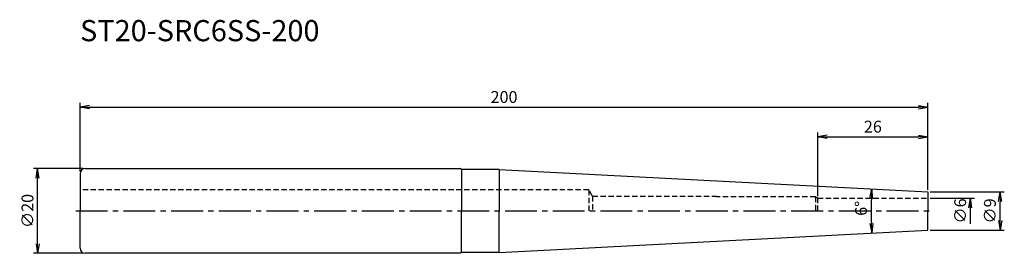
# Model space of a CAD drawing. Extents: x -14 to 218, y -10 to 45.
import ezdxf
from ezdxf.enums import TextEntityAlignment as Align

# ---------------------------------------------------------------- set-up
doc = ezdxf.new("R2010")
doc.units = 0
doc.header["$LTSCALE"] = 10
doc.header["$PDMODE"] = 1
doc.header["$PDSIZE"] = -5
doc.linetypes.add('CENTER2', pattern=[1.125, 0.75, -0.125, 0.125, -0.125])
doc.linetypes.add('HIDDEN2', pattern=[0.1875, 0.125, -0.0625])
doc.layers.get('0').update_dxf_attribs({"linetype": 'CONTINUOUS'})
doc.layers.get('DEFPOINTS').update_dxf_attribs({"linetype": 'CONTINUOUS'})
for name, color, linetype in [('240', 4, 'CONTINUOUS'), ('241', 211, 'CONTINUOUS'), ('245', 2, 'CENTER2'), ('250', 3, 'CONTINUOUS')]:
    doc.layers.add(name, color=color, linetype=linetype)
doc.styles.get("Standard").update_dxf_attribs({"font": 'romans.shx', "bigfont": 'BIGFONT.SHX'})
doc.styles.add('YOKO', font='romans.shx', dxfattribs={"bigfont": 'extfont.shx'})
doc.dimstyles.new('BIGT', dxfattribs={"dimtxt": 2.8, "dimasz": 2.23, "dimexe": 1, "dimexo": 0.5, "dimgap": 1, "dimtad": 3, "dimdec": 3, "dimtxsty": 'STANDARD', "dimblk1": 'OPEN', "dimblk2": 'OPEN', "dimsah": 1, "dimcen": 0, "dimclrd": 256, "dimclre": 256, "dimclrt": 40, "dimazin": 3, "dimtfac": 1, "dimtdec": 3, "dimtix": 1, "dimtmove": 0, "dimatfit": 3, "dimtolj": 1})

# ---------------------------------------------------------------- blocks, each defined once
blk = doc.blocks.new('_OPEN')
at = {"color": 0, "linetype": 'BYBLOCK'}
for p, q in [((-1, 0.17), (0, 0)), ((-1, -0.17), (0, 0)), ((0, 0), (-1, 0))]:
    blk.add_line(p, q, dxfattribs=at)
blk = doc.blocks.new('*D16')
at = {"layer": '250', "linetype": 'CONTINUOUS'}
for p, q in [((0, 9.3), (0, 25.5)), ((2.23, 24.5), (197.77, 24.5)), ((200, 5), (200, 25.5))]:
    blk.add_line(p, q, dxfattribs=at)
at = {"layer": 'DEFPOINTS', "color": 0, "linetype": 'CONTINUOUS'}
for p in [(200, 24.5), (0, 8.8), (200, 4.5)]:
    blk.add_point(p, dxfattribs=at)
at = {"layer": '250', "linetype": 'CONTINUOUS', "xscale": 2.23, "yscale": 2.23, "zscale": 2.23, "rotation": 180}
blk.add_blockref('_OPEN', (0, 24.5), dxfattribs=at)
at = {"layer": '250', "linetype": 'CONTINUOUS', "xscale": 2.23, "yscale": 2.23, "zscale": 2.23}
blk.add_blockref('_OPEN', (200, 24.5), dxfattribs=at)
at = {"layer": '250', "color": 40, "linetype": 'CONTINUOUS', "insert": (100, 26.9), "char_height": 2.8, "attachment_point": 5}
blk.add_mtext('\\A1;200', dxfattribs=at)
blk = doc.blocks.new('*D17')
at = {"layer": '250', "linetype": 'CONTINUOUS'}
for p, q in [((0.7, 10), (-11, 10)), ((-10, -7.77), (-10, 7.77)), ((0.7, -10), (-11, -10))]:
    blk.add_line(p, q, dxfattribs=at)
at = {"layer": 'DEFPOINTS', "color": 0, "linetype": 'CONTINUOUS'}
for p in [(-10, 10), (1.2, 10), (1.2, -10)]:
    blk.add_point(p, dxfattribs=at)
at = {"layer": '250', "linetype": 'CONTINUOUS', "xscale": 2.23, "yscale": 2.23, "zscale": 2.23}
for p, rotation in [((-10, 10), 90), ((-10, -10), 270)]:
    blk.add_blockref('_OPEN', p, dxfattribs=dict(at, rotation=rotation))
at = {"layer": '250', "color": 40, "linetype": 'CONTINUOUS', "insert": (-12.4, 0), "char_height": 2.8, "attachment_point": 5, "rotation": 90}
blk.add_mtext('\\A1;{\\H2.8;∅}20', dxfattribs=at)
blk = doc.blocks.new('*D18')
at = {"layer": '250', "linetype": 'CONTINUOUS'}
for p, q in [((174, 3.5), (174, 18.5)), ((176.23, 17.5), (197.77, 17.5)), ((200, 5), (200, 18.5))]:
    blk.add_line(p, q, dxfattribs=at)
at = {"layer": 'DEFPOINTS', "color": 0, "linetype": 'CONTINUOUS'}
for p in [(200, 17.5), (174, 3), (200, 4.5)]:
    blk.add_point(p, dxfattribs=at)
at = {"layer": '250', "linetype": 'CONTINUOUS', "xscale": 2.23, "yscale": 2.23, "zscale": 2.23, "rotation": 180}
blk.add_blockref('_OPEN', (174, 17.5), dxfattribs=at)
at = {"layer": '250', "linetype": 'CONTINUOUS', "xscale": 2.23, "yscale": 2.23, "zscale": 2.23}
blk.add_blockref('_OPEN', (200, 17.5), dxfattribs=at)
at = {"layer": '250', "color": 40, "linetype": 'CONTINUOUS', "insert": (187, 19.9), "char_height": 2.8, "attachment_point": 5}
blk.add_mtext('\\A1;26', dxfattribs=at)
blk = doc.blocks.new('*D19')
at = {"layer": '250', "linetype": 'CONTINUOUS'}
blk.add_arc((285.87, 0), 99.26, 178.2873, 181.7127, dxfattribs=at)
at = {"layer": 'DEFPOINTS', "color": 0, "linetype": 'CONTINUOUS'}
for p in [(98.87, 9.8), (200, 4.5), (186.62, -1.73), (200, -4.5), (98.87, -9.8)]:
    blk.add_point(p, dxfattribs=at)
at = {"layer": '250', "linetype": 'CONTINUOUS', "xscale": 2.23, "yscale": 2.23, "zscale": 2.23}
for p, rotation in [((186.74, 5.19), 87.64364075), ((186.74, -5.19), 272.35635925)]:
    blk.add_blockref('_OPEN', p, dxfattribs=dict(at, rotation=rotation))
at = {"layer": '250', "color": 40, "linetype": 'CONTINUOUS', "insert": (184.21, 0.62), "char_height": 2.8, "attachment_point": 5, "rotation": 89.6508}
blk.add_mtext('\\A1;6°', dxfattribs=at)
blk = doc.blocks.new('*D21')
at = {"layer": '250', "linetype": 'CONTINUOUS'}
for p, q in [((200.5, 4.5), (218, 4.5)), ((217, -2.27), (217, 2.27)), ((200.5, -4.5), (218, -4.5))]:
    blk.add_line(p, q, dxfattribs=at)
at = {"layer": 'DEFPOINTS', "color": 0, "linetype": 'CONTINUOUS'}
for p in [(200, 4.5), (217, 4.5), (200, -4.5)]:
    blk.add_point(p, dxfattribs=at)
at = {"layer": '250', "linetype": 'CONTINUOUS', "xscale": 2.23, "yscale": 2.23, "zscale": 2.23}
for p, rotation in [((217, 4.5), 90), ((217, -4.5), 270)]:
    blk.add_blockref('_OPEN', p, dxfattribs=dict(at, rotation=rotation))
at = {"layer": '250', "color": 40, "linetype": 'CONTINUOUS', "insert": (214.6, 0), "char_height": 2.8, "attachment_point": 5, "rotation": 90}
blk.add_mtext('\\A1;{\\H2.8;∅}9', dxfattribs=at)
blk = doc.blocks.new('1')
at = {"layer": '240'}
for p, q in [((1.2, 10), (89.65, 10)), ((90, 9.8), (89.65, 10)), ((98.87, 9.8), (90, 9.8)), ((98.87, 9.8), (200, 4.5)), ((200, 4.5), (200, 0)), ((200, -4.5), (200, 0)), ((98.87, -9.8), (200, -4.5)), ((89.65, -10), (1.2, -10)), ((90, -9.8), (89.65, -10)), ((98.87, -9.8), (90, -9.8))]:
    blk.add_line(p, q, dxfattribs=at)
at = {"layer": '240', "linetype": 'CONTINUOUS'}
for p in [(0, 8.8), (0, -8.8)]:
    blk.add_line(p, (0, 0), dxfattribs=at)
blk.add_arc((1.2, 8.8), 1.2, 90, 180, dxfattribs=at)
at = {"layer": '240'}
blk.add_arc((1.2, -8.8), 1.2, 180, 270, dxfattribs=at)
at = {"layer": '241'}
for p, q in [((90, 9.8), (90, 0)), ((98.87, 9.8), (98.87, 0)), ((90, -9.8), (90, 0)), ((98.87, -9.8), (98.87, 0))]:
    blk.add_line(p, q, dxfattribs=at)
at = {"layer": '241', "linetype": 'HIDDEN2'}
for p, q in [((120, 5), (0, 5)), ((120, 5), (120, 0)), ((120.87, 3.5), (120, 5)), ((120.87, 3.5), (150, 3.5)), ((120.87, 3.5), (120.87, 0)), ((150.12, 3.3), (150, 3.5)), ((173.48, 3.3), (150.12, 3.3)), ((173.48, 3.3), (173.48, 0)), ((174, 3), (173.48, 3.3)), ((174, 3), (200, 3)), ((174, 0), (174, 3))]:
    blk.add_line(p, q, dxfattribs=at)
at = {"layer": '245', "linetype": 'CENTER2'}
blk.add_line((-1, 0), (201, 0), dxfattribs=at)

msp = doc.modelspace()

# ---------------------------------------------------------------- linework, layer by layer
at = {"layer": '250', "linetype": 'CONTINUOUS'}
for p, q in [((200.5, 3), (211, 3)), ((210, -3), (210, 3))]:
    msp.add_line(p, q, dxfattribs=at)

# ---------------------------------------------------------------- block references
at = {"layer": '245'}
msp.add_blockref('1', (0, 0), dxfattribs=at)
at = {"layer": '250', "linetype": 'CONTINUOUS', "xscale": 2.23, "yscale": 2.23, "zscale": 2.23, "rotation": 90}
msp.add_blockref('_OPEN', (210, 3), dxfattribs=at)

# ---------------------------------------------------------------- texts
at = {"layer": '241', "style": 'YOKO'}
msp.add_text('ST20-SRC6SS-200', height=5, dxfattribs=at).set_placement((0, 38.5), align=Align.BOTTOM_LEFT)
at = {"layer": '250', "color": 40, "linetype": 'CONTINUOUS', "insert": (207.6, 0), "char_height": 2.8, "attachment_point": 5, "rotation": 90}
msp.add_mtext('\\A1;{\\H2.8;∅}6', dxfattribs=at)

# ---------------------------------------------------------------- dimensions: what is measured, and where the dimension line sits
at = {"layer": '250', "linetype": 'CONTINUOUS'}
for base, p1, picture, middle in [((200, 24.5), (0, 8.8), '*D16', (100, 26.9)), ((200, 17.5), (174, 3), '*D18', (187, 19.9))]:
    dim = msp.add_linear_dim(base=base, p1=p1, p2=(200, 4.5), dimstyle='BIGT', dxfattribs=at)
    dim.commit()
    dim.dimension.update_dxf_attribs({"geometry": picture, "text_midpoint": middle})
for base, p1, p2, picture, middle in [((-10, 10), (1.2, -10), (1.2, 10), '*D17', (-12.4, 0)), ((217, 4.5), (200, -4.5), (200, 4.5), '*D21', (214.6, 0))]:
    dim = msp.add_linear_dim(base=base, p1=p1, p2=p2, angle=90, text='{\\H2.8;∅}<>', dimstyle='BIGT', dxfattribs=at)
    dim.commit()
    dim.dimension.update_dxf_attribs({"geometry": picture, "text_midpoint": middle})
dim = msp.add_angular_dim_2l(base=(186.6228, -1.7323), line1=((98.87, -9.8), (200, -4.5)), line2=((98.87, 9.8), (200, 4.5)), dimstyle='BIGT', dxfattribs=at)
dim.commit()
dim.dimension.update_dxf_attribs({"geometry": '*D19', "text_midpoint": (186.6095, 0.6049), "dimtype": 162})

doc.saveas('drawing.dxf')
